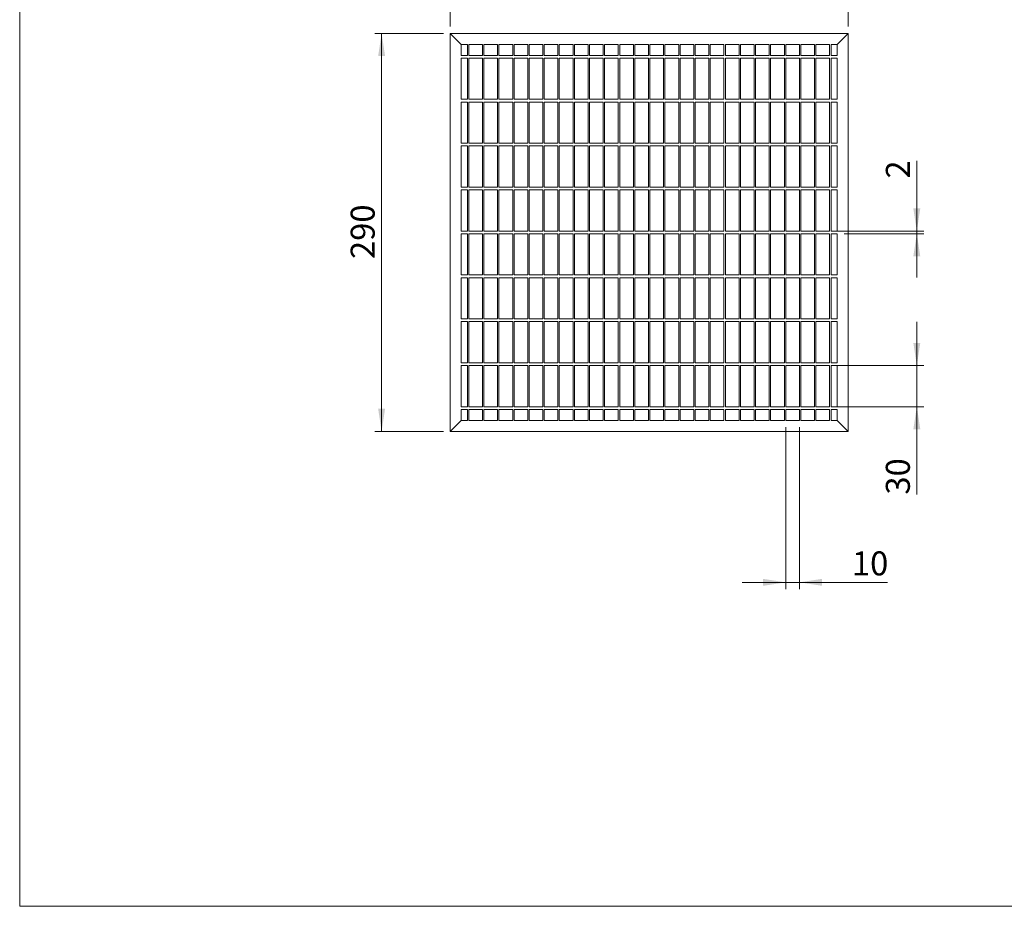
# Model space of a CAD drawing. Units: millimetres. Extents: x 25 to 1460, y 25 to 1025.
# Drawn here: x 25 to 742, y 25 to 671 of the extents above; entities that cross this region are included whole.
import ezdxf

# ---------------------------------------------------------------- set-up
doc = ezdxf.new("R2010")
doc.units = ezdxf.units.MM
doc.header["$LTSCALE"] = 5
doc.styles.add('SLDTEXTSTYLE0', font='TXT', dxfattribs={"width": 0.75})
doc.dimstyles.new('SLDDIMSTYLE1', dxfattribs={"dimtxt": 17.5, "dimasz": 16.51, "dimexe": 0, "dimexo": 0.0625, "dimgap": 4.375, "dimtad": 1, "dimrnd": 1e-09, "dimzin": 12, "dimdsep": 46, "dimtxsty": 'SLDTEXTSTYLE0', "dimsah": 1, "dimcen": 0.09, "dimadec": 0, "dimazin": 3, "dimtfac": 1, "dimtofl": 0, "dimtmove": 0, "dimatfit": 3, "dimfxl": 0, "dimfrac": 2, "dimtolj": 1, "dimtzin": 12, "dimarcsym": 0})
doc.dimstyles.new('SLDDIMSTYLE2', dxfattribs={"dimtxt": 17.5, "dimasz": 16.51, "dimexe": 0, "dimexo": 0.0625, "dimgap": 4.375, "dimtad": 1, "dimrnd": 1e-09, "dimzin": 12, "dimdsep": 46, "dimtxsty": 'SLDTEXTSTYLE0', "dimsah": 1, "dimcen": 0.09, "dimadec": 0, "dimazin": 3, "dimtfac": 1, "dimtmove": 0, "dimatfit": 0, "dimfxl": 0, "dimfrac": 2, "dimtolj": 1, "dimtzin": 12, "dimarcsym": 0})

# ---------------------------------------------------------------- blocks, each defined once
blk = doc.blocks.new('_D_2')
at = {"color": 7, "linetype": 'Continuous', "lineweight": 0}
for p, q in [((333.74, 661.08), (283.74, 661.08)), ((288.74, 661.08), (288.74, 371.08)), ((333.74, 371.08), (283.74, 371.08))]:
    blk.add_line(p, q, dxfattribs=at)
for points in [[(288.74, 661.08), (286.2, 644.57), (291.28, 644.57)], [(288.74, 371.08), (291.28, 387.59), (286.2, 387.59)]]:
    blk.add_solid(points, dxfattribs=at)
at = {"color": 7, "linetype": 'Continuous', "lineweight": 0, "insert": (266.18, 496.69), "char_height": 17.5, "attachment_point": 1, "rotation": 90, "style": 'SLDTEXTSTYLE0'}
blk.add_mtext('290', dxfattribs=at)
blk = doc.blocks.new('_D_3')
at = {"color": 7, "linetype": 'Continuous', "lineweight": 0}
for p, q in [((678.74, 419.08), (678.74, 450.83)), ((620.24, 419.08), (683.74, 419.08)), ((678.74, 389.08), (678.74, 419.08)), ((620.24, 389.08), (683.74, 389.08)), ((678.74, 389.08), (678.74, 325.01))]:
    blk.add_line(p, q, dxfattribs=at)
for points in [[(678.74, 419.08), (681.28, 435.59), (676.2, 435.59)], [(678.74, 389.08), (676.2, 372.57), (681.28, 372.57)]]:
    blk.add_solid(points, dxfattribs=at)
at = {"color": 7, "linetype": 'Continuous', "lineweight": 0, "insert": (656.18, 325.01), "char_height": 17.5, "attachment_point": 1, "rotation": 90, "style": 'SLDTEXTSTYLE0'}
blk.add_mtext('30', dxfattribs=at)
blk = doc.blocks.new('_D_4')
at = {"color": 7, "linetype": 'Continuous', "lineweight": 0}
for p, q in [((583.24, 374.08), (583.24, 256.08)), ((593.24, 374.08), (593.24, 256.08)), ((583.24, 261.08), (551.49, 261.08)), ((593.24, 261.08), (583.24, 261.08)), ((593.24, 261.08), (657.31, 261.08))]:
    blk.add_line(p, q, dxfattribs=at)
for points in [[(583.24, 261.08), (566.73, 263.62), (566.73, 258.54)], [(593.24, 261.08), (609.75, 258.54), (609.75, 263.62)]]:
    blk.add_solid(points, dxfattribs=at)
at = {"color": 7, "linetype": 'Continuous', "lineweight": 0, "insert": (631.45, 283.64), "char_height": 17.5, "attachment_point": 1, "style": 'SLDTEXTSTYLE0'}
blk.add_mtext('10', dxfattribs=at)
blk = doc.blocks.new('_D_5')
at = {"color": 7, "linetype": 'Continuous', "lineweight": 0}
for p, q in [((678.74, 517.08), (678.74, 568.23)), ((620.24, 517.08), (683.74, 517.08)), ((678.74, 515.08), (678.74, 517.08)), ((625.74, 515.08), (683.74, 515.08)), ((678.74, 515.08), (678.74, 483.33))]:
    blk.add_line(p, q, dxfattribs=at)
for points in [[(678.74, 517.08), (681.28, 533.59), (676.2, 533.59)], [(678.74, 515.08), (676.2, 498.57), (681.28, 498.57)]]:
    blk.add_solid(points, dxfattribs=at)
at = {"color": 7, "linetype": 'Continuous', "lineweight": 0, "insert": (656.18, 555.3), "char_height": 17.5, "attachment_point": 1, "rotation": 90, "style": 'SLDTEXTSTYLE0'}
blk.add_mtext('2', dxfattribs=at)
blk = doc.blocks.new('_D_6')
at = {"color": 7, "linetype": 'Continuous', "lineweight": 0}
for p, q in [((338.74, 666.08), (338.74, 716.08)), ((338.74, 711.08), (628.74, 711.08)), ((628.74, 666.08), (628.74, 716.08))]:
    blk.add_line(p, q, dxfattribs=at)
for points in [[(338.74, 711.08), (355.25, 708.54), (355.25, 713.62)], [(628.74, 711.08), (612.23, 713.62), (612.23, 708.54)]]:
    blk.add_solid(points, dxfattribs=at)
at = {"color": 7, "linetype": 'Continuous', "lineweight": 0, "insert": (464.34, 733.64), "char_height": 17.5, "attachment_point": 1, "style": 'SLDTEXTSTYLE0'}
blk.add_mtext('290', dxfattribs=at)

msp = doc.modelspace()

# ---------------------------------------------------------------- linework, layer by layer
at = {"color": 7, "linetype": 'Continuous', "lineweight": 0}
for p, q in [((25, 1025), (25, 25)), ((25, 25), (1460, 25))]:
    msp.add_line(p, q, dxfattribs=at)
at = {"color": 7, "linetype": 'Continuous', "lineweight": 15}
for p, q in [((338.736, 661.085), (338.736, 371.085)), ((346.736, 653.085), (338.736, 661.085)), ((338.736, 661.085), (628.736, 661.085)), ((628.736, 661.085), (620.736, 653.085)), ((628.736, 661.085), (628.736, 371.085)), ((346.736, 653.085), (346.736, 645.085)), ((346.736, 653.085), (351.236, 653.085)), ((351.236, 653.085), (351.236, 645.085)), ((352.236, 653.085), (362.236, 653.085)), ((352.236, 653.085), (352.236, 645.085)), ((362.236, 653.085), (362.236, 645.085)), ((363.236, 653.085), (373.236, 653.085)), ((363.236, 653.085), (363.236, 645.085)), ((373.236, 653.085), (373.236, 645.085)), ((374.236, 653.085), (384.236, 653.085)), ((374.236, 653.085), (374.236, 645.085)), ((384.236, 653.085), (384.236, 645.085)), ((385.236, 653.085), (395.236, 653.085)), ((385.236, 653.085), (385.236, 645.085)), ((395.236, 653.085), (395.236, 645.085)), ((396.236, 653.085), (406.236, 653.085)), ((396.236, 653.085), (396.236, 645.085)), ((406.236, 653.085), (406.236, 645.085)), ((407.236, 653.085), (417.236, 653.085)), ((407.236, 653.085), (407.236, 645.085)), ((417.236, 653.085), (417.236, 645.085)), ((418.236, 653.085), (428.236, 653.085)), ((418.236, 653.085), (418.236, 645.085)), ((428.236, 653.085), (428.236, 645.085)), ((429.236, 653.085), (439.236, 653.085)), ((429.236, 653.085), (429.236, 645.085)), ((439.236, 653.085), (439.236, 645.085)), ((440.236, 653.085), (450.236, 653.085)), ((440.236, 653.085), (440.236, 645.085)), ((450.236, 653.085), (450.236, 645.085)), ((451.236, 653.085), (461.236, 653.085)), ((451.236, 653.085), (451.236, 645.085)), ((461.236, 653.085), (461.236, 645.085)), ((462.236, 653.085), (472.236, 653.085)), ((462.236, 653.085), (462.236, 645.085)), ((472.236, 653.085), (472.236, 645.085)), ((473.236, 653.085), (483.236, 653.085)), ((473.236, 653.085), (473.236, 645.085)), ((483.236, 653.085), (483.236, 645.085)), ((484.236, 653.085), (484.236, 645.085)), ((484.236, 653.085), (494.236, 653.085)), ((494.236, 653.085), (494.236, 645.085)), ((495.236, 653.085), (495.236, 645.085)), ((495.236, 653.085), (505.236, 653.085)), ((505.236, 653.085), (505.236, 645.085)), ((506.236, 653.085), (506.236, 645.085)), ((506.236, 653.085), (516.236, 653.085)), ((516.236, 653.085), (516.236, 645.085)), ((517.236, 653.085), (517.236, 645.085)), ((517.236, 653.085), (527.236, 653.085)), ((527.236, 653.085), (527.236, 645.085)), ((528.236, 653.085), (528.236, 645.085)), ((528.236, 653.085), (538.236, 653.085)), ((538.236, 653.085), (538.236, 645.085)), ((539.236, 653.085), (539.236, 645.085)), ((539.236, 653.085), (549.236, 653.085)), ((549.236, 653.085), (549.236, 645.085)), ((550.236, 653.085), (550.236, 645.085)), ((550.236, 653.085), (560.236, 653.085)), ((560.236, 653.085), (560.236, 645.085)), ((561.236, 653.085), (561.236, 645.085)), ((561.236, 653.085), (571.236, 653.085)), ((571.236, 653.085), (571.236, 645.085)), ((572.236, 653.085), (572.236, 645.085)), ((572.236, 653.085), (582.236, 653.085)), ((582.236, 653.085), (582.236, 645.085)), ((583.236, 653.085), (583.236, 645.085)), ((583.236, 653.085), (593.236, 653.085)), ((593.236, 653.085), (593.236, 645.085)), ((594.236, 653.085), (594.236, 645.085)), ((594.236, 653.085), (604.236, 653.085)), ((604.236, 653.085), (604.236, 645.085)), ((605.236, 653.085), (605.236, 645.085)), ((605.236, 653.085), (615.236, 653.085)), ((615.236, 653.085), (615.236, 645.085)), ((616.236, 653.085), (620.736, 653.085)), ((616.236, 653.085), (616.236, 645.085)), ((620.736, 653.085), (620.736, 645.085)), ((351.236, 645.085), (346.736, 645.085)), ((346.736, 643.085), (346.736, 613.085)), ((351.236, 643.085), (346.736, 643.085)), ((351.236, 643.085), (351.236, 613.085)), ((362.236, 645.085), (352.236, 645.085)), ((362.236, 643.085), (352.236, 643.085)), ((352.236, 643.085), (352.236, 613.085)), ((362.236, 643.085), (362.236, 613.085)), ((373.236, 645.085), (363.236, 645.085)), ((373.236, 643.085), (363.236, 643.085)), ((363.236, 643.085), (363.236, 613.085)), ((373.236, 643.085), (373.236, 613.085)), ((384.236, 645.085), (374.236, 645.085)), ((384.236, 643.085), (374.236, 643.085)), ((374.236, 643.085), (374.236, 613.085)), ((384.236, 643.085), (384.236, 613.085)), ((395.236, 645.085), (385.236, 645.085)), ((395.236, 643.085), (385.236, 643.085)), ((385.236, 643.085), (385.236, 613.085)), ((395.236, 643.085), (395.236, 613.085)), ((406.236, 645.085), (396.236, 645.085)), ((406.236, 643.085), (396.236, 643.085)), ((396.236, 643.085), (396.236, 613.085)), ((406.236, 643.085), (406.236, 613.085)), ((417.236, 645.085), (407.236, 645.085)), ((417.236, 643.085), (407.236, 643.085)), ((407.236, 643.085), (407.236, 613.085)), ((417.236, 643.085), (417.236, 613.085)), ((428.236, 645.085), (418.236, 645.085)), ((428.236, 643.085), (418.236, 643.085)), ((418.236, 643.085), (418.236, 613.085)), ((428.236, 643.085), (428.236, 613.085)), ((439.236, 645.085), (429.236, 645.085)), ((439.236, 643.085), (429.236, 643.085)), ((429.236, 643.085), (429.236, 613.085)), ((439.236, 643.085), (439.236, 613.085)), ((450.236, 645.085), (440.236, 645.085)), ((450.236, 643.085), (440.236, 643.085)), ((440.236, 643.085), (440.236, 613.085)), ((450.236, 643.085), (450.236, 613.085)), ((461.236, 645.085), (451.236, 645.085)), ((461.236, 643.085), (451.236, 643.085)), ((451.236, 643.085), (451.236, 613.085)), ((461.236, 643.085), (461.236, 613.085)), ((472.236, 645.085), (462.236, 645.085)), ((472.236, 643.085), (462.236, 643.085)), ((462.236, 643.085), (462.236, 613.085)), ((472.236, 643.085), (472.236, 613.085)), ((483.236, 645.085), (473.236, 645.085)), ((483.236, 643.085), (473.236, 643.085)), ((473.236, 643.085), (473.236, 613.085)), ((483.236, 643.085), (483.236, 613.085)), ((494.236, 645.085), (484.236, 645.085)), ((494.236, 643.085), (484.236, 643.085)), ((484.236, 643.085), (484.236, 613.085)), ((494.236, 643.085), (494.236, 613.085)), ((505.236, 645.085), (495.236, 645.085)), ((505.236, 643.085), (495.236, 643.085)), ((495.236, 643.085), (495.236, 613.085)), ((505.236, 643.085), (505.236, 613.085)), ((516.236, 645.085), (506.236, 645.085)), ((516.236, 643.085), (506.236, 643.085)), ((506.236, 643.085), (506.236, 613.085)), ((516.236, 643.085), (516.236, 613.085)), ((527.236, 645.085), (517.236, 645.085)), ((527.236, 643.085), (517.236, 643.085)), ((517.236, 643.085), (517.236, 613.085)), ((527.236, 643.085), (527.236, 613.085)), ((538.236, 645.085), (528.236, 645.085)), ((538.236, 643.085), (528.236, 643.085)), ((528.236, 643.085), (528.236, 613.085)), ((538.236, 643.085), (538.236, 613.085)), ((549.236, 645.085), (539.236, 645.085)), ((549.236, 643.085), (539.236, 643.085)), ((539.236, 643.085), (539.236, 613.085)), ((549.236, 643.085), (549.236, 613.085)), ((560.236, 645.085), (550.236, 645.085)), ((560.236, 643.085), (550.236, 643.085)), ((550.236, 643.085), (550.236, 613.085)), ((560.236, 643.085), (560.236, 613.085)), ((571.236, 645.085), (561.236, 645.085)), ((571.236, 643.085), (561.236, 643.085)), ((561.236, 643.085), (561.236, 613.085)), ((571.236, 643.085), (571.236, 613.085)), ((582.236, 645.085), (572.236, 645.085)), ((582.236, 643.085), (572.236, 643.085)), ((572.236, 643.085), (572.236, 613.085)), ((582.236, 643.085), (582.236, 613.085)), ((593.236, 645.085), (583.236, 645.085)), ((593.236, 643.085), (583.236, 643.085)), ((583.236, 643.085), (583.236, 613.085)), ((593.236, 643.085), (593.236, 613.085)), ((604.236, 645.085), (594.236, 645.085)), ((604.236, 643.085), (594.236, 643.085)), ((594.236, 643.085), (594.236, 613.085)), ((604.236, 643.085), (604.236, 613.085)), ((615.236, 645.085), (605.236, 645.085)), ((615.236, 643.085), (605.236, 643.085)), ((605.236, 643.085), (605.236, 613.085)), ((615.236, 643.085), (615.236, 613.085)), ((620.736, 645.085), (616.236, 645.085)), ((620.736, 643.085), (616.236, 643.085)), ((616.236, 643.085), (616.236, 613.085)), ((620.736, 643.085), (620.736, 613.085)), ((351.236, 613.085), (346.736, 613.085)), ((346.736, 611.085), (346.736, 581.085)), ((351.236, 611.085), (346.736, 611.085)), ((351.236, 611.085), (351.236, 581.085)), ((362.236, 613.085), (352.236, 613.085)), ((362.236, 611.085), (352.236, 611.085)), ((352.236, 611.085), (352.236, 581.085)), ((362.236, 611.085), (362.236, 581.085)), ((373.236, 613.085), (363.236, 613.085)), ((373.236, 611.085), (363.236, 611.085)), ((363.236, 611.085), (363.236, 581.085)), ((373.236, 611.085), (373.236, 581.085)), ((384.236, 613.085), (374.236, 613.085)), ((384.236, 611.085), (374.236, 611.085)), ((374.236, 611.085), (374.236, 581.085)), ((384.236, 611.085), (384.236, 581.085)), ((395.236, 613.085), (385.236, 613.085)), ((395.236, 611.085), (385.236, 611.085)), ((385.236, 611.085), (385.236, 581.085)), ((395.236, 611.085), (395.236, 581.085)), ((406.236, 613.085), (396.236, 613.085)), ((406.236, 611.085), (396.236, 611.085)), ((396.236, 611.085), (396.236, 581.085)), ((406.236, 611.085), (406.236, 581.085)), ((417.236, 613.085), (407.236, 613.085)), ((417.236, 611.085), (407.236, 611.085)), ((407.236, 611.085), (407.236, 581.085)), ((417.236, 611.085), (417.236, 581.085)), ((428.236, 613.085), (418.236, 613.085)), ((428.236, 611.085), (418.236, 611.085)), ((418.236, 611.085), (418.236, 581.085)), ((428.236, 611.085), (428.236, 581.085)), ((439.236, 613.085), (429.236, 613.085)), ((439.236, 611.085), (429.236, 611.085)), ((429.236, 611.085), (429.236, 581.085)), ((439.236, 611.085), (439.236, 581.085)), ((450.236, 613.085), (440.236, 613.085)), ((450.236, 611.085), (440.236, 611.085)), ((440.236, 611.085), (440.236, 581.085)), ((450.236, 611.085), (450.236, 581.085)), ((461.236, 613.085), (451.236, 613.085)), ((461.236, 611.085), (451.236, 611.085)), ((451.236, 611.085), (451.236, 581.085)), ((461.236, 611.085), (461.236, 581.085)), ((472.236, 613.085), (462.236, 613.085)), ((472.236, 611.085), (462.236, 611.085)), ((462.236, 611.085), (462.236, 581.085)), ((472.236, 611.085), (472.236, 581.085)), ((483.236, 613.085), (473.236, 613.085)), ((483.236, 611.085), (473.236, 611.085)), ((473.236, 611.085), (473.236, 581.085)), ((483.236, 611.085), (483.236, 581.085)), ((494.236, 613.085), (484.236, 613.085)), ((494.236, 611.085), (484.236, 611.085)), ((484.236, 611.085), (484.236, 581.085)), ((494.236, 611.085), (494.236, 581.085)), ((505.236, 613.085), (495.236, 613.085)), ((505.236, 611.085), (495.236, 611.085)), ((495.236, 611.085), (495.236, 581.085)), ((505.236, 611.085), (505.236, 581.085)), ((516.236, 613.085), (506.236, 613.085)), ((516.236, 611.085), (506.236, 611.085)), ((506.236, 611.085), (506.236, 581.085)), ((516.236, 611.085), (516.236, 581.085)), ((527.236, 613.085), (517.236, 613.085)), ((527.236, 611.085), (517.236, 611.085)), ((517.236, 611.085), (517.236, 581.085)), ((527.236, 611.085), (527.236, 581.085)), ((538.236, 613.085), (528.236, 613.085)), ((538.236, 611.085), (528.236, 611.085)), ((528.236, 611.085), (528.236, 581.085)), ((538.236, 611.085), (538.236, 581.085)), ((549.236, 613.085), (539.236, 613.085)), ((549.236, 611.085), (539.236, 611.085)), ((539.236, 611.085), (539.236, 581.085)), ((549.236, 611.085), (549.236, 581.085)), ((560.236, 613.085), (550.236, 613.085)), ((560.236, 611.085), (550.236, 611.085)), ((550.236, 611.085), (550.236, 581.085)), ((560.236, 611.085), (560.236, 581.085)), ((571.236, 613.085), (561.236, 613.085)), ((571.236, 611.085), (561.236, 611.085)), ((561.236, 611.085), (561.236, 581.085)), ((571.236, 611.085), (571.236, 581.085)), ((582.236, 613.085), (572.236, 613.085)), ((582.236, 611.085), (572.236, 611.085)), ((572.236, 611.085), (572.236, 581.085)), ((582.236, 611.085), (582.236, 581.085)), ((593.236, 613.085), (583.236, 613.085)), ((593.236, 611.085), (583.236, 611.085)), ((583.236, 611.085), (583.236, 581.085)), ((593.236, 611.085), (593.236, 581.085)), ((604.236, 613.085), (594.236, 613.085)), ((604.236, 611.085), (594.236, 611.085)), ((594.236, 611.085), (594.236, 581.085)), ((604.236, 611.085), (604.236, 581.085)), ((615.236, 613.085), (605.236, 613.085)), ((615.236, 611.085), (605.236, 611.085)), ((605.236, 611.085), (605.236, 581.085)), ((615.236, 611.085), (615.236, 581.085)), ((620.736, 613.085), (616.236, 613.085)), ((620.736, 611.085), (616.236, 611.085)), ((616.236, 611.085), (616.236, 581.085)), ((620.736, 611.085), (620.736, 581.085)), ((351.236, 581.085), (346.736, 581.085)), ((346.736, 579.085), (346.736, 549.085)), ((351.236, 579.085), (346.736, 579.085)), ((351.236, 579.085), (351.236, 549.085)), ((362.236, 581.085), (352.236, 581.085)), ((362.236, 579.085), (352.236, 579.085)), ((352.236, 579.085), (352.236, 549.085)), ((362.236, 579.085), (362.236, 549.085)), ((373.236, 581.085), (363.236, 581.085)), ((373.236, 579.085), (363.236, 579.085)), ((363.236, 579.085), (363.236, 549.085)), ((373.236, 579.085), (373.236, 549.085)), ((384.236, 581.085), (374.236, 581.085)), ((384.236, 579.085), (374.236, 579.085)), ((374.236, 579.085), (374.236, 549.085)), ((384.236, 579.085), (384.236, 549.085)), ((395.236, 581.085), (385.236, 581.085)), ((395.236, 579.085), (385.236, 579.085)), ((385.236, 579.085), (385.236, 549.085)), ((395.236, 579.085), (395.236, 549.085)), ((406.236, 581.085), (396.236, 581.085)), ((406.236, 579.085), (396.236, 579.085)), ((396.236, 579.085), (396.236, 549.085)), ((406.236, 579.085), (406.236, 549.085)), ((417.236, 581.085), (407.236, 581.085)), ((417.236, 579.085), (407.236, 579.085)), ((407.236, 579.085), (407.236, 549.085)), ((417.236, 579.085), (417.236, 549.085)), ((428.236, 581.085), (418.236, 581.085)), ((428.236, 579.085), (418.236, 579.085)), ((418.236, 579.085), (418.236, 549.085)), ((428.236, 579.085), (428.236, 549.085)), ((439.236, 581.085), (429.236, 581.085)), ((439.236, 579.085), (429.236, 579.085)), ((429.236, 579.085), (429.236, 549.085)), ((439.236, 579.085), (439.236, 549.085)), ((450.236, 581.085), (440.236, 581.085)), ((450.236, 579.085), (440.236, 579.085)), ((440.236, 579.085), (440.236, 549.085)), ((450.236, 579.085), (450.236, 549.085)), ((461.236, 581.085), (451.236, 581.085)), ((461.236, 579.085), (451.236, 579.085)), ((451.236, 579.085), (451.236, 549.085)), ((461.236, 579.085), (461.236, 549.085)), ((472.236, 581.085), (462.236, 581.085)), ((472.236, 579.085), (462.236, 579.085)), ((462.236, 579.085), (462.236, 549.085)), ((472.236, 579.085), (472.236, 549.085)), ((483.236, 581.085), (473.236, 581.085)), ((483.236, 579.085), (473.236, 579.085)), ((473.236, 579.085), (473.236, 549.085)), ((483.236, 579.085), (483.236, 549.085)), ((494.236, 581.085), (484.236, 581.085)), ((494.236, 579.085), (484.236, 579.085)), ((484.236, 579.085), (484.236, 549.085)), ((494.236, 579.085), (494.236, 549.085)), ((505.236, 581.085), (495.236, 581.085)), ((505.236, 579.085), (495.236, 579.085)), ((495.236, 579.085), (495.236, 549.085)), ((505.236, 579.085), (505.236, 549.085)), ((516.236, 581.085), (506.236, 581.085)), ((516.236, 579.085), (506.236, 579.085)), ((506.236, 579.085), (506.236, 549.085)), ((516.236, 579.085), (516.236, 549.085)), ((527.236, 581.085), (517.236, 581.085)), ((527.236, 579.085), (517.236, 579.085)), ((517.236, 579.085), (517.236, 549.085)), ((527.236, 579.085), (527.236, 549.085)), ((538.236, 581.085), (528.236, 581.085)), ((538.236, 579.085), (528.236, 579.085)), ((528.236, 579.085), (528.236, 549.085)), ((538.236, 579.085), (538.236, 549.085)), ((549.236, 581.085), (539.236, 581.085)), ((549.236, 579.085), (539.236, 579.085)), ((539.236, 579.085), (539.236, 549.085)), ((549.236, 579.085), (549.236, 549.085)), ((560.236, 581.085), (550.236, 581.085)), ((560.236, 579.085), (550.236, 579.085)), ((550.236, 579.085), (550.236, 549.085)), ((560.236, 579.085), (560.236, 549.085)), ((571.236, 581.085), (561.236, 581.085)), ((571.236, 579.085), (561.236, 579.085)), ((561.236, 579.085), (561.236, 549.085)), ((571.236, 579.085), (571.236, 549.085)), ((582.236, 581.085), (572.236, 581.085)), ((582.236, 579.085), (572.236, 579.085)), ((572.236, 579.085), (572.236, 549.085)), ((582.236, 579.085), (582.236, 549.085)), ((593.236, 581.085), (583.236, 581.085)), ((593.236, 579.085), (583.236, 579.085)), ((583.236, 579.085), (583.236, 549.085)), ((593.236, 579.085), (593.236, 549.085)), ((604.236, 581.085), (594.236, 581.085)), ((604.236, 579.085), (594.236, 579.085)), ((594.236, 579.085), (594.236, 549.085)), ((604.236, 579.085), (604.236, 549.085)), ((615.236, 581.085), (605.236, 581.085)), ((615.236, 579.085), (605.236, 579.085)), ((605.236, 579.085), (605.236, 549.085)), ((615.236, 579.085), (615.236, 549.085)), ((620.736, 581.085), (616.236, 581.085)), ((620.736, 579.085), (616.236, 579.085)), ((616.236, 579.085), (616.236, 549.085)), ((620.736, 579.085), (620.736, 549.085)), ((351.236, 549.085), (346.736, 549.085)), ((346.736, 547.085), (346.736, 517.085)), ((351.236, 547.085), (346.736, 547.085)), ((351.236, 547.085), (351.236, 517.085)), ((362.236, 549.085), (352.236, 549.085)), ((362.236, 547.085), (352.236, 547.085)), ((352.236, 547.085), (352.236, 517.085)), ((362.236, 547.085), (362.236, 517.085)), ((373.236, 549.085), (363.236, 549.085)), ((373.236, 547.085), (363.236, 547.085)), ((363.236, 547.085), (363.236, 517.085)), ((373.236, 547.085), (373.236, 517.085)), ((384.236, 549.085), (374.236, 549.085)), ((384.236, 547.085), (374.236, 547.085)), ((374.236, 547.085), (374.236, 517.085)), ((384.236, 547.085), (384.236, 517.085)), ((395.236, 549.085), (385.236, 549.085)), ((395.236, 547.085), (385.236, 547.085)), ((385.236, 547.085), (385.236, 517.085)), ((395.236, 547.085), (395.236, 517.085)), ((406.236, 549.085), (396.236, 549.085)), ((406.236, 547.085), (396.236, 547.085)), ((396.236, 547.085), (396.236, 517.085)), ((406.236, 547.085), (406.236, 517.085)), ((417.236, 549.085), (407.236, 549.085)), ((417.236, 547.085), (407.236, 547.085)), ((407.236, 547.085), (407.236, 517.085)), ((417.236, 547.085), (417.236, 517.085)), ((428.236, 549.085), (418.236, 549.085)), ((428.236, 547.085), (418.236, 547.085)), ((418.236, 547.085), (418.236, 517.085)), ((428.236, 547.085), (428.236, 517.085)), ((439.236, 549.085), (429.236, 549.085)), ((439.236, 547.085), (429.236, 547.085)), ((429.236, 547.085), (429.236, 517.085)), ((439.236, 547.085), (439.236, 517.085)), ((450.236, 549.085), (440.236, 549.085)), ((450.236, 547.085), (440.236, 547.085)), ((440.236, 547.085), (440.236, 517.085)), ((450.236, 547.085), (450.236, 517.085)), ((461.236, 549.085), (451.236, 549.085)), ((461.236, 547.085), (451.236, 547.085)), ((451.236, 547.085), (451.236, 517.085)), ((461.236, 547.085), (461.236, 517.085)), ((472.236, 549.085), (462.236, 549.085)), ((472.236, 547.085), (462.236, 547.085)), ((462.236, 547.085), (462.236, 517.085)), ((472.236, 547.085), (472.236, 517.085)), ((483.236, 549.085), (473.236, 549.085)), ((483.236, 547.085), (473.236, 547.085)), ((473.236, 547.085), (473.236, 517.085)), ((483.236, 547.085), (483.236, 517.085)), ((494.236, 549.085), (484.236, 549.085)), ((494.236, 547.085), (484.236, 547.085)), ((484.236, 547.085), (484.236, 517.085)), ((494.236, 547.085), (494.236, 517.085)), ((505.236, 549.085), (495.236, 549.085)), ((505.236, 547.085), (495.236, 547.085)), ((495.236, 547.085), (495.236, 517.085)), ((505.236, 547.085), (505.236, 517.085)), ((516.236, 549.085), (506.236, 549.085)), ((516.236, 547.085), (506.236, 547.085)), ((506.236, 547.085), (506.236, 517.085)), ((516.236, 547.085), (516.236, 517.085)), ((527.236, 549.085), (517.236, 549.085)), ((527.236, 547.085), (517.236, 547.085)), ((517.236, 547.085), (517.236, 517.085)), ((527.236, 547.085), (527.236, 517.085)), ((538.236, 549.085), (528.236, 549.085)), ((538.236, 547.085), (528.236, 547.085)), ((528.236, 547.085), (528.236, 517.085)), ((538.236, 547.085), (538.236, 517.085)), ((549.236, 549.085), (539.236, 549.085)), ((549.236, 547.085), (539.236, 547.085)), ((539.236, 547.085), (539.236, 517.085)), ((549.236, 547.085), (549.236, 517.085)), ((560.236, 549.085), (550.236, 549.085)), ((560.236, 547.085), (550.236, 547.085)), ((550.236, 547.085), (550.236, 517.085)), ((560.236, 547.085), (560.236, 517.085)), ((571.236, 549.085), (561.236, 549.085)), ((571.236, 547.085), (561.236, 547.085)), ((561.236, 547.085), (561.236, 517.085)), ((571.236, 547.085), (571.236, 517.085)), ((582.236, 549.085), (572.236, 549.085)), ((582.236, 547.085), (572.236, 547.085)), ((572.236, 547.085), (572.236, 517.085)), ((582.236, 547.085), (582.236, 517.085)), ((593.236, 549.085), (583.236, 549.085)), ((593.236, 547.085), (583.236, 547.085)), ((583.236, 547.085), (583.236, 517.085)), ((593.236, 547.085), (593.236, 517.085)), ((604.236, 549.085), (594.236, 549.085)), ((604.236, 547.085), (594.236, 547.085)), ((594.236, 547.085), (594.236, 517.085)), ((604.236, 547.085), (604.236, 517.085)), ((615.236, 549.085), (605.236, 549.085)), ((615.236, 547.085), (605.236, 547.085)), ((605.236, 547.085), (605.236, 517.085)), ((615.236, 547.085), (615.236, 517.085)), ((620.736, 549.085), (616.236, 549.085)), ((620.736, 547.085), (616.236, 547.085)), ((616.236, 547.085), (616.236, 517.085)), ((620.736, 547.085), (620.736, 517.085)), ((351.236, 517.085), (346.736, 517.085)), ((362.236, 517.085), (352.236, 517.085)), ((373.236, 517.085), (363.236, 517.085)), ((384.236, 517.085), (374.236, 517.085)), ((395.236, 517.085), (385.236, 517.085)), ((406.236, 517.085), (396.236, 517.085)), ((417.236, 517.085), (407.236, 517.085)), ((428.236, 517.085), (418.236, 517.085)), ((439.236, 517.085), (429.236, 517.085)), ((450.236, 517.085), (440.236, 517.085)), ((461.236, 517.085), (451.236, 517.085)), ((472.236, 517.085), (462.236, 517.085)), ((483.236, 517.085), (473.236, 517.085)), ((494.236, 517.085), (484.236, 517.085)), ((505.236, 517.085), (495.236, 517.085)), ((516.236, 517.085), (506.236, 517.085)), ((527.236, 517.085), (517.236, 517.085)), ((538.236, 517.085), (528.236, 517.085)), ((549.236, 517.085), (539.236, 517.085)), ((560.236, 517.085), (550.236, 517.085)), ((571.236, 517.085), (561.236, 517.085)), ((582.236, 517.085), (572.236, 517.085)), ((593.236, 517.085), (583.236, 517.085)), ((604.236, 517.085), (594.236, 517.085)), ((615.236, 517.085), (605.236, 517.085)), ((620.736, 517.085), (616.236, 517.085)), ((346.736, 515.085), (346.736, 485.085)), ((351.236, 515.085), (346.736, 515.085)), ((351.236, 515.085), (351.236, 485.085)), ((362.236, 515.085), (352.236, 515.085)), ((352.236, 515.085), (352.236, 485.085)), ((362.236, 515.085), (362.236, 485.085)), ((373.236, 515.085), (363.236, 515.085)), ((363.236, 515.085), (363.236, 485.085)), ((373.236, 515.085), (373.236, 485.085)), ((384.236, 515.085), (374.236, 515.085)), ((374.236, 515.085), (374.236, 485.085)), ((384.236, 515.085), (384.236, 485.085)), ((395.236, 515.085), (385.236, 515.085)), ((385.236, 515.085), (385.236, 485.085)), ((395.236, 515.085), (395.236, 485.085)), ((406.236, 515.085), (396.236, 515.085)), ((396.236, 515.085), (396.236, 485.085)), ((406.236, 515.085), (406.236, 485.085)), ((417.236, 515.085), (407.236, 515.085)), ((407.236, 515.085), (407.236, 485.085)), ((417.236, 515.085), (417.236, 485.085)), ((428.236, 515.085), (418.236, 515.085)), ((418.236, 515.085), (418.236, 485.085)), ((428.236, 515.085), (428.236, 485.085)), ((439.236, 515.085), (429.236, 515.085)), ((429.236, 515.085), (429.236, 485.085)), ((439.236, 515.085), (439.236, 485.085)), ((450.236, 515.085), (440.236, 515.085)), ((440.236, 515.085), (440.236, 485.085)), ((450.236, 515.085), (450.236, 485.085)), ((461.236, 515.085), (451.236, 515.085)), ((451.236, 515.085), (451.236, 485.085)), ((461.236, 515.085), (461.236, 485.085)), ((472.236, 515.085), (462.236, 515.085)), ((462.236, 515.085), (462.236, 485.085)), ((472.236, 515.085), (472.236, 485.085)), ((483.236, 515.085), (473.236, 515.085)), ((473.236, 515.085), (473.236, 485.085)), ((483.236, 515.085), (483.236, 485.085)), ((494.236, 515.085), (484.236, 515.085)), ((484.236, 515.085), (484.236, 485.085)), ((494.236, 515.085), (494.236, 485.085)), ((495.236, 515.085), (495.236, 485.085)), ((505.236, 515.085), (495.236, 515.085)), ((505.236, 515.085), (505.236, 485.085)), ((506.236, 515.085), (506.236, 485.085)), ((516.236, 515.085), (506.236, 515.085)), ((516.236, 515.085), (516.236, 485.085)), ((517.236, 515.085), (517.236, 485.085)), ((527.236, 515.085), (517.236, 515.085)), ((527.236, 515.085), (527.236, 485.085)), ((528.236, 515.085), (528.236, 485.085)), ((538.236, 515.085), (528.236, 515.085)), ((538.236, 515.085), (538.236, 485.085)), ((539.236, 515.085), (539.236, 485.085)), ((549.236, 515.085), (539.236, 515.085)), ((549.236, 515.085), (549.236, 485.085)), ((550.236, 515.085), (550.236, 485.085)), ((560.236, 515.085), (550.236, 515.085)), ((560.236, 515.085), (560.236, 485.085)), ((561.236, 515.085), (561.236, 485.085)), ((571.236, 515.085), (561.236, 515.085)), ((571.236, 515.085), (571.236, 485.085)), ((572.236, 515.085), (572.236, 485.085)), ((582.236, 515.085), (572.236, 515.085)), ((582.236, 515.085), (582.236, 485.085)), ((583.236, 515.085), (583.236, 485.085)), ((593.236, 515.085), (583.236, 515.085)), ((593.236, 515.085), (593.236, 485.085)), ((594.236, 515.085), (594.236, 485.085)), ((604.236, 515.085), (594.236, 515.085)), ((604.236, 515.085), (604.236, 485.085)), ((605.236, 515.085), (605.236, 485.085)), ((615.236, 515.085), (605.236, 515.085)), ((615.236, 515.085), (615.236, 485.085)), ((620.736, 515.085), (616.236, 515.085)), ((616.236, 515.085), (616.236, 485.085)), ((620.736, 515.085), (620.736, 485.085)), ((351.236, 485.085), (346.736, 485.085)), ((346.736, 483.085), (346.736, 453.085)), ((351.236, 483.085), (346.736, 483.085)), ((351.236, 483.085), (351.236, 453.085)), ((362.236, 485.085), (352.236, 485.085)), ((362.236, 483.085), (352.236, 483.085)), ((352.236, 483.085), (352.236, 453.085)), ((362.236, 483.085), (362.236, 453.085)), ((373.236, 485.085), (363.236, 485.085)), ((373.236, 483.085), (363.236, 483.085)), ((363.236, 483.085), (363.236, 453.085)), ((373.236, 483.085), (373.236, 453.085)), ((384.236, 485.085), (374.236, 485.085)), ((384.236, 483.085), (374.236, 483.085)), ((374.236, 483.085), (374.236, 453.085)), ((384.236, 483.085), (384.236, 453.085)), ((395.236, 485.085), (385.236, 485.085)), ((395.236, 483.085), (385.236, 483.085)), ((385.236, 483.085), (385.236, 453.085)), ((395.236, 483.085), (395.236, 453.085)), ((406.236, 485.085), (396.236, 485.085)), ((406.236, 483.085), (396.236, 483.085)), ((396.236, 483.085), (396.236, 453.085)), ((406.236, 483.085), (406.236, 453.085)), ((417.236, 485.085), (407.236, 485.085)), ((417.236, 483.085), (407.236, 483.085)), ((407.236, 483.085), (407.236, 453.085)), ((417.236, 483.085), (417.236, 453.085)), ((428.236, 485.085), (418.236, 485.085)), ((428.236, 483.085), (418.236, 483.085)), ((418.236, 483.085), (418.236, 453.085)), ((428.236, 483.085), (428.236, 453.085)), ((439.236, 485.085), (429.236, 485.085)), ((439.236, 483.085), (429.236, 483.085)), ((429.236, 483.085), (429.236, 453.085)), ((439.236, 483.085), (439.236, 453.085)), ((450.236, 485.085), (440.236, 485.085)), ((450.236, 483.085), (440.236, 483.085)), ((440.236, 483.085), (440.236, 453.085)), ((450.236, 483.085), (450.236, 453.085)), ((461.236, 485.085), (451.236, 485.085)), ((461.236, 483.085), (451.236, 483.085)), ((451.236, 483.085), (451.236, 453.085)), ((461.236, 483.085), (461.236, 453.085)), ((472.236, 485.085), (462.236, 485.085)), ((472.236, 483.085), (462.236, 483.085)), ((462.236, 483.085), (462.236, 453.085)), ((472.236, 483.085), (472.236, 453.085)), ((483.236, 485.085), (473.236, 485.085)), ((483.236, 483.085), (473.236, 483.085)), ((473.236, 483.085), (473.236, 453.085)), ((483.236, 483.085), (483.236, 453.085)), ((494.236, 485.085), (484.236, 485.085)), ((494.236, 483.085), (484.236, 483.085)), ((484.236, 483.085), (484.236, 453.085)), ((494.236, 483.085), (494.236, 453.085)), ((505.236, 485.085), (495.236, 485.085)), ((495.236, 483.085), (495.236, 453.085)), ((505.236, 483.085), (495.236, 483.085)), ((505.236, 483.085), (505.236, 453.085)), ((516.236, 485.085), (506.236, 485.085)), ((506.236, 483.085), (506.236, 453.085)), ((516.236, 483.085), (506.236, 483.085)), ((516.236, 483.085), (516.236, 453.085)), ((527.236, 485.085), (517.236, 485.085)), ((517.236, 483.085), (517.236, 453.085)), ((527.236, 483.085), (517.236, 483.085)), ((527.236, 483.085), (527.236, 453.085)), ((538.236, 485.085), (528.236, 485.085)), ((528.236, 483.085), (528.236, 453.085)), ((538.236, 483.085), (528.236, 483.085)), ((538.236, 483.085), (538.236, 453.085)), ((549.236, 485.085), (539.236, 485.085)), ((539.236, 483.085), (539.236, 453.085)), ((549.236, 483.085), (539.236, 483.085)), ((549.236, 483.085), (549.236, 453.085)), ((560.236, 485.085), (550.236, 485.085)), ((550.236, 483.085), (550.236, 453.085)), ((560.236, 483.085), (550.236, 483.085)), ((560.236, 483.085), (560.236, 453.085)), ((571.236, 485.085), (561.236, 485.085)), ((561.236, 483.085), (561.236, 453.085)), ((571.236, 483.085), (561.236, 483.085)), ((571.236, 483.085), (571.236, 453.085)), ((582.236, 485.085), (572.236, 485.085)), ((572.236, 483.085), (572.236, 453.085)), ((582.236, 483.085), (572.236, 483.085)), ((582.236, 483.085), (582.236, 453.085)), ((593.236, 485.085), (583.236, 485.085)), ((583.236, 483.085), (583.236, 453.085)), ((593.236, 483.085), (583.236, 483.085)), ((593.236, 483.085), (593.236, 453.085)), ((604.236, 485.085), (594.236, 485.085)), ((594.236, 483.085), (594.236, 453.085)), ((604.236, 483.085), (594.236, 483.085)), ((604.236, 483.085), (604.236, 453.085)), ((615.236, 485.085), (605.236, 485.085)), ((605.236, 483.085), (605.236, 453.085)), ((615.236, 483.085), (605.236, 483.085)), ((615.236, 483.085), (615.236, 453.085)), ((620.736, 485.085), (616.236, 485.085)), ((620.736, 483.085), (616.236, 483.085)), ((616.236, 483.085), (616.236, 453.085)), ((620.736, 483.085), (620.736, 453.085)), ((351.236, 453.085), (346.736, 453.085)), ((362.236, 453.085), (352.236, 453.085)), ((373.236, 453.085), (363.236, 453.085)), ((384.236, 453.085), (374.236, 453.085)), ((395.236, 453.085), (385.236, 453.085)), ((406.236, 453.085), (396.236, 453.085)), ((417.236, 453.085), (407.236, 453.085)), ((428.236, 453.085), (418.236, 453.085)), ((439.236, 453.085), (429.236, 453.085)), ((450.236, 453.085), (440.236, 453.085)), ((461.236, 453.085), (451.236, 453.085)), ((472.236, 453.085), (462.236, 453.085)), ((483.236, 453.085), (473.236, 453.085)), ((494.236, 453.085), (484.236, 453.085)), ((505.236, 453.085), (495.236, 453.085)), ((516.236, 453.085), (506.236, 453.085)), ((527.236, 453.085), (517.236, 453.085)), ((538.236, 453.085), (528.236, 453.085)), ((549.236, 453.085), (539.236, 453.085)), ((560.236, 453.085), (550.236, 453.085)), ((571.236, 453.085), (561.236, 453.085)), ((582.236, 453.085), (572.236, 453.085)), ((593.236, 453.085), (583.236, 453.085)), ((604.236, 453.085), (594.236, 453.085)), ((615.236, 453.085), (605.236, 453.085)), ((620.736, 453.085), (616.236, 453.085)), ((346.736, 451.085), (346.736, 421.085)), ((351.236, 451.085), (346.736, 451.085)), ((351.236, 451.085), (351.236, 421.085)), ((362.236, 451.085), (352.236, 451.085)), ((352.236, 451.085), (352.236, 421.085)), ((362.236, 451.085), (362.236, 421.085)), ((373.236, 451.085), (363.236, 451.085)), ((363.236, 451.085), (363.236, 421.085)), ((373.236, 451.085), (373.236, 421.085)), ((384.236, 451.085), (374.236, 451.085)), ((374.236, 451.085), (374.236, 421.085)), ((384.236, 451.085), (384.236, 421.085)), ((395.236, 451.085), (385.236, 451.085)), ((385.236, 451.085), (385.236, 421.085)), ((395.236, 451.085), (395.236, 421.085)), ((406.236, 451.085), (396.236, 451.085)), ((396.236, 451.085), (396.236, 421.085)), ((406.236, 451.085), (406.236, 421.085)), ((417.236, 451.085), (407.236, 451.085)), ((407.236, 451.085), (407.236, 421.085)), ((417.236, 451.085), (417.236, 421.085)), ((428.236, 451.085), (418.236, 451.085)), ((418.236, 451.085), (418.236, 421.085)), ((428.236, 451.085), (428.236, 421.085)), ((439.236, 451.085), (429.236, 451.085)), ((429.236, 451.085), (429.236, 421.085)), ((439.236, 451.085), (439.236, 421.085)), ((450.236, 451.085), (440.236, 451.085)), ((440.236, 451.085), (440.236, 421.085)), ((450.236, 451.085), (450.236, 421.085)), ((461.236, 451.085), (451.236, 451.085)), ((451.236, 451.085), (451.236, 421.085)), ((461.236, 451.085), (461.236, 421.085)), ((472.236, 451.085), (462.236, 451.085)), ((462.236, 451.085), (462.236, 421.085)), ((472.236, 451.085), (472.236, 421.085)), ((483.236, 451.085), (473.236, 451.085)), ((473.236, 451.085), (473.236, 421.085)), ((483.236, 451.085), (483.236, 421.085)), ((494.236, 451.085), (484.236, 451.085)), ((484.236, 451.085), (484.236, 421.085)), ((494.236, 451.085), (494.236, 421.085)), ((495.236, 451.085), (495.236, 421.085)), ((505.236, 451.085), (495.236, 451.085)), ((505.236, 451.085), (505.236, 421.085)), ((506.236, 451.085), (506.236, 421.085)), ((516.236, 451.085), (506.236, 451.085)), ((516.236, 451.085), (516.236, 421.085)), ((517.236, 451.085), (517.236, 421.085)), ((527.236, 451.085), (517.236, 451.085)), ((527.236, 451.085), (527.236, 421.085)), ((528.236, 451.085), (528.236, 421.085)), ((538.236, 451.085), (528.236, 451.085)), ((538.236, 451.085), (538.236, 421.085)), ((539.236, 451.085), (539.236, 421.085)), ((549.236, 451.085), (539.236, 451.085)), ((549.236, 451.085), (549.236, 421.085)), ((550.236, 451.085), (550.236, 421.085)), ((560.236, 451.085), (550.236, 451.085)), ((560.236, 451.085), (560.236, 421.085)), ((561.236, 451.085), (561.236, 421.085)), ((571.236, 451.085), (561.236, 451.085)), ((571.236, 451.085), (571.236, 421.085)), ((572.236, 451.085), (572.236, 421.085)), ((582.236, 451.085), (572.236, 451.085)), ((582.236, 451.085), (582.236, 421.085)), ((583.236, 451.085), (583.236, 421.085)), ((593.236, 451.085), (583.236, 451.085)), ((593.236, 451.085), (593.236, 421.085)), ((594.236, 451.085), (594.236, 421.085)), ((604.236, 451.085), (594.236, 451.085)), ((604.236, 451.085), (604.236, 421.085)), ((605.236, 451.085), (605.236, 421.085)), ((615.236, 451.085), (605.236, 451.085)), ((615.236, 451.085), (615.236, 421.085)), ((620.736, 451.085), (616.236, 451.085)), ((616.236, 451.085), (616.236, 421.085)), ((620.736, 451.085), (620.736, 421.085)), ((351.236, 421.085), (346.736, 421.085)), ((346.736, 419.085), (346.736, 389.085)), ((351.236, 419.085), (346.736, 419.085)), ((351.236, 419.085), (351.236, 389.085)), ((362.236, 421.085), (352.236, 421.085)), ((362.236, 419.085), (352.236, 419.085)), ((352.236, 419.085), (352.236, 389.085)), ((362.236, 419.085), (362.236, 389.085)), ((373.236, 421.085), (363.236, 421.085)), ((373.236, 419.085), (363.236, 419.085)), ((363.236, 419.085), (363.236, 389.085)), ((373.236, 419.085), (373.236, 389.085)), ((384.236, 421.085), (374.236, 421.085)), ((384.236, 419.085), (374.236, 419.085)), ((374.236, 419.085), (374.236, 389.085)), ((384.236, 419.085), (384.236, 389.085)), ((395.236, 421.085), (385.236, 421.085)), ((395.236, 419.085), (385.236, 419.085)), ((385.236, 419.085), (385.236, 389.085)), ((395.236, 419.085), (395.236, 389.085)), ((406.236, 421.085), (396.236, 421.085)), ((406.236, 419.085), (396.236, 419.085)), ((396.236, 419.085), (396.236, 389.085)), ((406.236, 419.085), (406.236, 389.085)), ((417.236, 421.085), (407.236, 421.085)), ((417.236, 419.085), (407.236, 419.085)), ((407.236, 419.085), (407.236, 389.085)), ((417.236, 419.085), (417.236, 389.085)), ((428.236, 421.085), (418.236, 421.085)), ((428.236, 419.085), (418.236, 419.085)), ((418.236, 419.085), (418.236, 389.085)), ((428.236, 419.085), (428.236, 389.085)), ((439.236, 421.085), (429.236, 421.085)), ((439.236, 419.085), (429.236, 419.085)), ((429.236, 419.085), (429.236, 389.085)), ((439.236, 419.085), (439.236, 389.085)), ((450.236, 421.085), (440.236, 421.085)), ((450.236, 419.085), (440.236, 419.085)), ((440.236, 419.085), (440.236, 389.085)), ((450.236, 419.085), (450.236, 389.085)), ((461.236, 421.085), (451.236, 421.085)), ((461.236, 419.085), (451.236, 419.085)), ((451.236, 419.085), (451.236, 389.085)), ((461.236, 419.085), (461.236, 389.085)), ((472.236, 421.085), (462.236, 421.085)), ((472.236, 419.085), (462.236, 419.085)), ((462.236, 419.085), (462.236, 389.085)), ((472.236, 419.085), (472.236, 389.085)), ((483.236, 421.085), (473.236, 421.085)), ((483.236, 419.085), (473.236, 419.085)), ((473.236, 419.085), (473.236, 389.085)), ((483.236, 419.085), (483.236, 389.085)), ((494.236, 421.085), (484.236, 421.085)), ((494.236, 419.085), (484.236, 419.085)), ((484.236, 419.085), (484.236, 389.085)), ((494.236, 419.085), (494.236, 389.085)), ((505.236, 421.085), (495.236, 421.085)), ((495.236, 419.085), (495.236, 389.085)), ((505.236, 419.085), (495.236, 419.085)), ((505.236, 419.085), (505.236, 389.085)), ((516.236, 421.085), (506.236, 421.085)), ((506.236, 419.085), (506.236, 389.085)), ((516.236, 419.085), (506.236, 419.085)), ((516.236, 419.085), (516.236, 389.085)), ((527.236, 421.085), (517.236, 421.085)), ((517.236, 419.085), (517.236, 389.085)), ((527.236, 419.085), (517.236, 419.085)), ((527.236, 419.085), (527.236, 389.085)), ((538.236, 421.085), (528.236, 421.085)), ((528.236, 419.085), (528.236, 389.085)), ((538.236, 419.085), (528.236, 419.085)), ((538.236, 419.085), (538.236, 389.085)), ((549.236, 421.085), (539.236, 421.085)), ((539.236, 419.085), (539.236, 389.085)), ((549.236, 419.085), (539.236, 419.085)), ((549.236, 419.085), (549.236, 389.085)), ((560.236, 421.085), (550.236, 421.085)), ((550.236, 419.085), (550.236, 389.085)), ((560.236, 419.085), (550.236, 419.085)), ((560.236, 419.085), (560.236, 389.085)), ((571.236, 421.085), (561.236, 421.085)), ((561.236, 419.085), (561.236, 389.085)), ((571.236, 419.085), (561.236, 419.085)), ((571.236, 419.085), (571.236, 389.085)), ((582.236, 421.085), (572.236, 421.085)), ((572.236, 419.085), (572.236, 389.085)), ((582.236, 419.085), (572.236, 419.085)), ((582.236, 419.085), (582.236, 389.085)), ((593.236, 421.085), (583.236, 421.085)), ((583.236, 419.085), (583.236, 389.085)), ((593.236, 419.085), (583.236, 419.085)), ((593.236, 419.085), (593.236, 389.085)), ((604.236, 421.085), (594.236, 421.085)), ((594.236, 419.085), (594.236, 389.085)), ((604.236, 419.085), (594.236, 419.085)), ((604.236, 419.085), (604.236, 389.085)), ((615.236, 421.085), (605.236, 421.085)), ((605.236, 419.085), (605.236, 389.085)), ((615.236, 419.085), (605.236, 419.085)), ((615.236, 419.085), (615.236, 389.085)), ((620.736, 421.085), (616.236, 421.085)), ((620.736, 419.085), (616.236, 419.085)), ((616.236, 419.085), (616.236, 389.085)), ((620.736, 419.085), (620.736, 389.085)), ((351.236, 389.085), (346.736, 389.085)), ((362.236, 389.085), (352.236, 389.085)), ((373.236, 389.085), (363.236, 389.085)), ((384.236, 389.085), (374.236, 389.085)), ((395.236, 389.085), (385.236, 389.085)), ((406.236, 389.085), (396.236, 389.085)), ((417.236, 389.085), (407.236, 389.085)), ((428.236, 389.085), (418.236, 389.085)), ((439.236, 389.085), (429.236, 389.085)), ((450.236, 389.085), (440.236, 389.085)), ((461.236, 389.085), (451.236, 389.085)), ((472.236, 389.085), (462.236, 389.085)), ((483.236, 389.085), (473.236, 389.085)), ((494.236, 389.085), (484.236, 389.085)), ((505.236, 389.085), (495.236, 389.085)), ((516.236, 389.085), (506.236, 389.085)), ((527.236, 389.085), (517.236, 389.085)), ((538.236, 389.085), (528.236, 389.085)), ((549.236, 389.085), (539.236, 389.085)), ((560.236, 389.085), (550.236, 389.085)), ((571.236, 389.085), (561.236, 389.085)), ((582.236, 389.085), (572.236, 389.085)), ((593.236, 389.085), (583.236, 389.085)), ((604.236, 389.085), (594.236, 389.085)), ((615.236, 389.085), (605.236, 389.085)), ((620.736, 389.085), (616.236, 389.085)), ((351.236, 387.085), (346.736, 387.085)), ((346.736, 387.085), (346.736, 379.085)), ((351.236, 387.085), (351.236, 379.085)), ((362.236, 387.085), (352.236, 387.085)), ((352.236, 387.085), (352.236, 379.085)), ((362.236, 387.085), (362.236, 379.085)), ((373.236, 387.085), (363.236, 387.085)), ((363.236, 387.085), (363.236, 379.085)), ((373.236, 387.085), (373.236, 379.085)), ((384.236, 387.085), (374.236, 387.085)), ((374.236, 387.085), (374.236, 379.085)), ((384.236, 387.085), (384.236, 379.085)), ((395.236, 387.085), (385.236, 387.085)), ((385.236, 387.085), (385.236, 379.085)), ((395.236, 387.085), (395.236, 379.085)), ((406.236, 387.085), (396.236, 387.085)), ((396.236, 387.085), (396.236, 379.085)), ((406.236, 387.085), (406.236, 379.085)), ((417.236, 387.085), (407.236, 387.085)), ((407.236, 387.085), (407.236, 379.085)), ((417.236, 387.085), (417.236, 379.085)), ((428.236, 387.085), (418.236, 387.085)), ((418.236, 387.085), (418.236, 379.085)), ((428.236, 387.085), (428.236, 379.085)), ((439.236, 387.085), (429.236, 387.085)), ((429.236, 387.085), (429.236, 379.085)), ((439.236, 387.085), (439.236, 379.085)), ((450.236, 387.085), (440.236, 387.085)), ((440.236, 387.085), (440.236, 379.085)), ((450.236, 387.085), (450.236, 379.085)), ((461.236, 387.085), (451.236, 387.085)), ((451.236, 387.085), (451.236, 379.085)), ((461.236, 387.085), (461.236, 379.085)), ((472.236, 387.085), (462.236, 387.085)), ((462.236, 387.085), (462.236, 379.085)), ((472.236, 387.085), (472.236, 379.085)), ((483.236, 387.085), (473.236, 387.085)), ((473.236, 387.085), (473.236, 379.085)), ((483.236, 387.085), (483.236, 379.085)), ((494.236, 387.085), (484.236, 387.085)), ((484.236, 387.085), (484.236, 379.085)), ((494.236, 387.085), (494.236, 379.085)), ((505.236, 387.085), (495.236, 387.085)), ((495.236, 387.085), (495.236, 379.085)), ((505.236, 387.085), (505.236, 379.085)), ((516.236, 387.085), (506.236, 387.085)), ((506.236, 387.085), (506.236, 379.085)), ((516.236, 387.085), (516.236, 379.085)), ((527.236, 387.085), (517.236, 387.085)), ((517.236, 387.085), (517.236, 379.085)), ((527.236, 387.085), (527.236, 379.085)), ((538.236, 387.085), (528.236, 387.085)), ((528.236, 387.085), (528.236, 379.085)), ((538.236, 387.085), (538.236, 379.085)), ((549.236, 387.085), (539.236, 387.085)), ((539.236, 387.085), (539.236, 379.085)), ((549.236, 387.085), (549.236, 379.085)), ((560.236, 387.085), (550.236, 387.085)), ((550.236, 387.085), (550.236, 379.085)), ((560.236, 387.085), (560.236, 379.085)), ((571.236, 387.085), (561.236, 387.085)), ((561.236, 387.085), (561.236, 379.085)), ((571.236, 387.085), (571.236, 379.085)), ((582.236, 387.085), (572.236, 387.085)), ((572.236, 387.085), (572.236, 379.085)), ((582.236, 387.085), (582.236, 379.085)), ((593.236, 387.085), (583.236, 387.085)), ((583.236, 387.085), (583.236, 379.085)), ((593.236, 387.085), (593.236, 379.085)), ((604.236, 387.085), (594.236, 387.085)), ((594.236, 387.085), (594.236, 379.085)), ((604.236, 387.085), (604.236, 379.085)), ((615.236, 387.085), (605.236, 387.085)), ((605.236, 387.085), (605.236, 379.085)), ((615.236, 387.085), (615.236, 379.085)), ((620.736, 387.085), (616.236, 387.085)), ((616.236, 387.085), (616.236, 379.085)), ((620.736, 387.085), (620.736, 379.085)), ((338.736, 371.085), (346.736, 379.085)), ((351.236, 379.085), (346.736, 379.085)), ((362.236, 379.085), (352.236, 379.085)), ((373.236, 379.085), (363.236, 379.085)), ((384.236, 379.085), (374.236, 379.085)), ((395.236, 379.085), (385.236, 379.085)), ((406.236, 379.085), (396.236, 379.085)), ((417.236, 379.085), (407.236, 379.085)), ((428.236, 379.085), (418.236, 379.085)), ((439.236, 379.085), (429.236, 379.085)), ((450.236, 379.085), (440.236, 379.085)), ((461.236, 379.085), (451.236, 379.085)), ((472.236, 379.085), (462.236, 379.085)), ((483.236, 379.085), (473.236, 379.085)), ((494.236, 379.085), (484.236, 379.085)), ((505.236, 379.085), (495.236, 379.085)), ((516.236, 379.085), (506.236, 379.085)), ((527.236, 379.085), (517.236, 379.085)), ((538.236, 379.085), (528.236, 379.085)), ((549.236, 379.085), (539.236, 379.085)), ((560.236, 379.085), (550.236, 379.085)), ((571.236, 379.085), (561.236, 379.085)), ((582.236, 379.085), (572.236, 379.085)), ((593.236, 379.085), (583.236, 379.085)), ((604.236, 379.085), (594.236, 379.085)), ((615.236, 379.085), (605.236, 379.085)), ((620.736, 379.085), (616.236, 379.085)), ((620.736, 379.085), (628.736, 371.085)), ((628.736, 371.085), (338.736, 371.085))]:
    msp.add_line(p, q, dxfattribs=at)

# ---------------------------------------------------------------- dimensions: what is measured, and where the dimension line sits
at = {"color": 7, "linetype": 'Continuous', "lineweight": 0}
for base, p1, p2, dimstyle, picture, middle in [((628.736, 711.085), (338.736, 661.085), (628.736, 661.085), 'SLDDIMSTYLE1', '_D_6', (483.736, 711.085)), ((583.236, 261.085), (593.236, 379.085), (583.236, 379.085), 'SLDDIMSTYLE2', '_D_4', (644.382, 261.085))]:
    dim = msp.add_linear_dim(base=base, p1=p1, p2=p2, dimstyle=dimstyle, dxfattribs=at)
    dim.commit()
    dim.dimension.update_dxf_attribs({"geometry": picture, "text_midpoint": middle, "dimtype": 160})
for base, p1, p2, dimstyle, picture, middle in [((288.736, 371.085), (338.736, 661.085), (338.736, 371.085), 'SLDDIMSTYLE1', '_D_2', (288.736, 516.085)), ((678.736, 517.085), (620.736, 515.085), (615.236, 517.085), 'SLDDIMSTYLE2', '_D_5', (678.736, 561.765)), ((678.736, 419.085), (615.236, 389.085), (615.236, 419.085), 'SLDDIMSTYLE2', '_D_3', (678.736, 337.939))]:
    dim = msp.add_linear_dim(base=base, p1=p1, p2=p2, angle=90, dimstyle=dimstyle, dxfattribs=at)
    dim.commit()
    dim.dimension.update_dxf_attribs({"geometry": picture, "text_midpoint": middle, "dimtype": 160})

doc.saveas('drawing.dxf')
